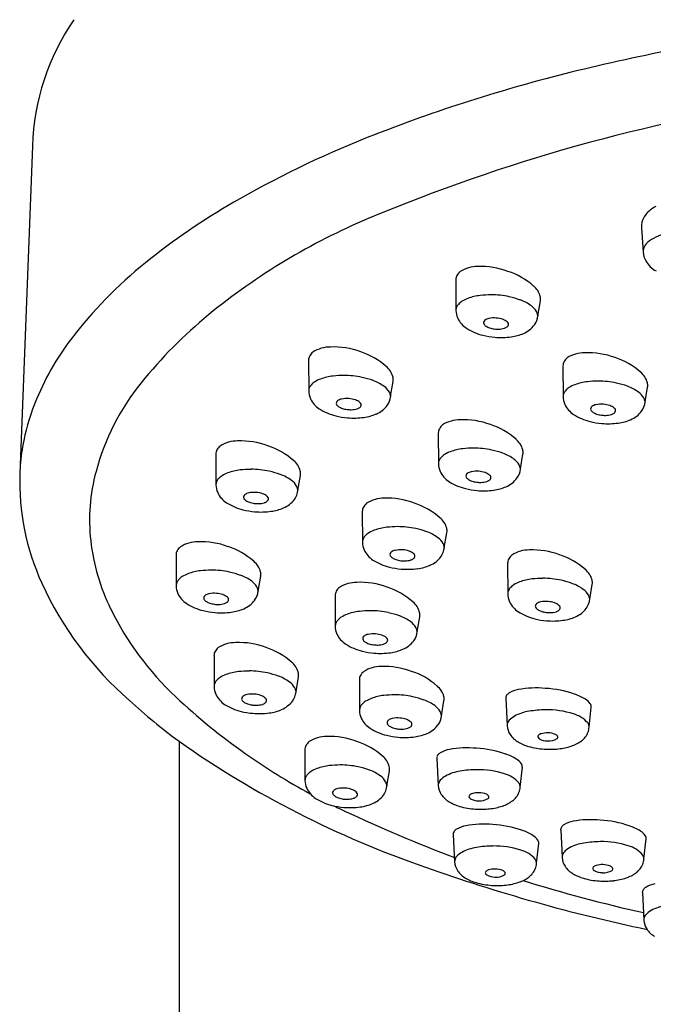
# Model space of a CAD drawing. Extents: x 248.7 to 258.2, y 61.5 to 114.3.
# Drawn here: x 253.2 to 254.2, y 104.5 to 106 of the extents above; entities that cross this region are included whole.
import ezdxf

# ---------------------------------------------------------------- set-up
doc = ezdxf.new("R2010")
doc.units = 0
doc.header["$LTSCALE"] = 0.64311
doc.layers.get('0').update_dxf_attribs({"color": 255, "linetype": 'CONTINUOUS'})

msp = doc.modelspace()

# ---------------------------------------------------------------- linework, layer by layer
for p, q in [((253.2143, 105.8037), (253.1945, 105.2894)), ((254.1711, 105.6754), (254.1737, 105.637)), ((253.8796, 105.5937), (253.8797, 105.5455)), ((254.0084, 105.5372), (254.0125, 105.5605)), ((253.6482, 105.4672), (253.6484, 105.419)), ((254.0478, 105.4582), (254.048, 105.4101)), ((253.7771, 105.4107), (253.7811, 105.4339)), ((254.1767, 105.4017), (254.1807, 105.425)), ((253.852, 105.353), (253.8522, 105.3048)), ((253.5025, 105.3197), (253.5026, 105.2715)), ((253.9809, 105.2965), (253.9849, 105.3197)), ((253.6314, 105.2632), (253.6354, 105.2864)), ((253.7326, 105.2296), (253.7327, 105.1815)), ((253.8614, 105.1732), (253.8655, 105.1964)), ((253.44, 105.1613), (253.4401, 105.1131)), ((253.9609, 105.1485), (253.9611, 105.1003)), ((253.5689, 105.1048), (253.5729, 105.1281)), ((254.0898, 105.092), (254.0938, 105.1152)), ((253.6899, 105.0976), (253.69, 105.0494)), ((253.8188, 105.0411), (253.8228, 105.0643)), ((253.4996, 105.003), (253.4997, 104.9548)), ((253.6284, 104.9465), (253.6325, 104.9698)), ((253.728, 104.9655), (253.7282, 104.9173)), ((253.9579, 104.9364), (253.9602, 104.8934)), ((253.8569, 104.909), (253.8609, 104.9323)), ((254.0889, 104.891), (254.0922, 104.9223)), ((253.4447, 104.8688), (253.4453, 101.0048)), ((253.6424, 104.8554), (253.6425, 104.8072)), ((253.8496, 104.8423), (253.8519, 104.7993)), ((253.9806, 104.7969), (253.984, 104.8282)), ((253.7713, 104.7989), (253.7753, 104.8221)), ((253.8754, 104.7226), (253.8776, 104.6795)), ((254.0442, 104.7295), (254.0464, 104.6864)), ((254.0063, 104.6772), (254.0097, 104.7085)), ((254.1751, 104.6841), (254.1785, 104.7154)), ((254.1725, 104.6311), (254.1748, 104.588))]:
    msp.add_line(p, q)
for centre, radius, start, end in [((253.5831, 105.7925), 0.3689, 145.3766, 178.2578), ((254.8649, 102.6656), 3.3518, 97.7477, 103.6993), ((254.6716, 103.4583), 2.5359, 103.6993, 111.2122), ((254.8074, 103.1561), 2.7485, 98.3953, 112.8079), ((254.3441, 104.3023), 1.6305, 111.2122, 119.5407), ((254.0924, 104.7464), 1.1201, 119.5407, 128.1671), ((254.215, 105.6657), 0.048, 116.4578, 140.714), ((254.2014, 105.6768), 0.0304, 140.714, 173.9296), ((254.1375, 104.7491), 1.0204, 112.8079, 129.288), ((254.1968, 105.6773), 0.0257, 173.9296, 184.3251), ((254.2262, 105.5912), 0.0766, 93.534, 118.398), ((254.1917, 105.6376), 0.0181, 136.7921, 167.7981), ((254.2108, 105.6197), 0.0442, 118.398, 136.7921), ((254.1914, 105.6377), 0.0177, 167.7981, 179.3531), ((254.205, 105.6391), 0.0314, 183.8312, 210.2142), ((253.8447, 105.0616), 0.7192, 128.1671, 141.5766), ((254.214, 105.6443), 0.0418, 210.2142, 241.8761), ((253.8932, 105.5939), 0.0137, 151.4836, 181.0093), ((253.8989, 105.5909), 0.0201, 128.8179, 151.6317), ((253.9134, 105.5643), 0.0502, 89.6004, 122.6797), ((253.9189, 105.4952), 0.1194, 69.1939, 92.4431), ((253.9268, 105.4999), 0.1124, 48.3156, 72.125), ((253.9349, 105.4246), 0.1453, 90.0131, 96.7367), ((253.9349, 105.4329), 0.1371, 77.9823, 90.0131), ((253.9821, 105.5597), 0.031, 14.5348, 51.2468), ((253.8947, 105.5447), 0.0152, 138.1894, 158.0602), ((253.9046, 105.5359), 0.0284, 122.5909, 138.1894), ((253.9138, 105.5215), 0.0455, 109.9196, 122.5909), ((253.9281, 105.4821), 0.0875, 96.7367, 109.9196), ((253.9365, 105.4405), 0.1292, 69.9182, 77.9823), ((253.9566, 105.4955), 0.0707, 53.8309, 69.9182), ((253.9956, 105.5632), 0.017, 350.8665, 14.5348), ((253.9524, 104.9753), 0.7281, 129.288, 141.1816), ((253.8938, 105.5451), 0.0142, 158.0602, 174.8681), ((253.9088, 105.5456), 0.0291, 180.1712, 205.055), ((253.9812, 105.5292), 0.029, 29.9558, 53.8309), ((253.9946, 105.5369), 0.0135, 7.7698, 29.9558), ((254.0156, 105.5398), 0.00768, 187.7698, 200.1309), ((253.9165, 105.5492), 0.0376, 205.055, 237.476), ((253.9266, 105.5262), 0.00367, 162.7805, 208.8458), ((253.9282, 105.5257), 0.00537, 125.7552, 162.7805), ((253.9319, 105.5291), 0.00973, 208.8458, 238.9861), ((253.9347, 105.5167), 0.0165, 102.1949, 125.7552), ((253.9398, 105.493), 0.0407, 85.3622, 102.1949), ((253.9396, 105.491), 0.0427, 71.7808, 85.3622), ((253.9463, 105.5111), 0.0215, 49.6764, 71.7808), ((253.9564, 105.5231), 0.00582, 16.3918, 49.6764), ((253.9582, 105.5236), 0.00402, 326.5121, 16.3918), ((253.9813, 105.5391), 0.0272, 322.9248, 355.9498), ((253.6207, 105.2393), 0.4333, 141.5766, 157.3422), ((253.9433, 105.5912), 0.0874, 237.476, 255.9543), ((253.94, 105.5416), 0.0246, 237.8061, 251.9573), ((253.9452, 105.5576), 0.0414, 251.9573, 262.6758), ((253.9456, 105.5606), 0.0445, 262.6758, 271.3004), ((253.9458, 105.5511), 0.035, 271.3004, 286.4627), ((253.9519, 105.5305), 0.0134, 286.4627, 306.7383), ((253.9559, 105.5251), 0.00674, 306.7383, 326.5121), ((253.9562, 105.579), 0.0757, 277.7871, 293.0975), ((253.9693, 105.5482), 0.0422, 293.0975, 322.9248), ((253.9505, 105.6202), 0.1172, 255.9543, 265.1481), ((253.9505, 105.6204), 0.1174, 265.1481, 277.7871), ((253.6676, 105.4644), 0.0201, 128.8179, 151.6317), ((253.6821, 105.4378), 0.0502, 89.6004, 122.6797), ((253.6876, 105.3687), 0.1194, 69.1939, 92.4431), ((253.6955, 105.3734), 0.1124, 48.3156, 72.125), ((254.0817, 105.4288), 0.0502, 89.6004, 122.6797), ((254.0872, 105.3597), 0.1194, 69.1939, 92.4431), ((253.6619, 105.4674), 0.0137, 151.4836, 181.0093), ((254.0615, 105.4585), 0.0137, 151.4836, 181.0093), ((254.0672, 105.4554), 0.0201, 128.8179, 151.6317), ((254.0951, 105.3645), 0.1124, 48.3156, 72.125), ((253.7508, 105.4331), 0.031, 14.5348, 51.2468), ((254.1504, 105.4242), 0.031, 14.5348, 51.2468), ((253.6817, 105.1931), 0.3807, 141.1816, 164.8347), ((253.6733, 105.4094), 0.0284, 122.5909, 138.1894), ((253.6825, 105.395), 0.0455, 109.9196, 122.5909), ((253.6968, 105.3555), 0.0875, 96.7367, 109.9196), ((253.7036, 105.2981), 0.1453, 90.0131, 96.7367), ((253.7036, 105.3063), 0.1371, 77.9823, 90.0131), ((253.7052, 105.314), 0.1292, 69.9182, 77.9823), ((253.7253, 105.369), 0.0707, 53.8309, 69.9182), ((253.7643, 105.4366), 0.017, 350.8665, 14.5348), ((254.0964, 105.3466), 0.0875, 96.7367, 109.9196), ((254.1032, 105.2892), 0.1453, 90.0131, 96.7367), ((254.1032, 105.2974), 0.1371, 77.9823, 90.0131), ((254.1048, 105.3051), 0.1292, 69.9182, 77.9823), ((254.1639, 105.4277), 0.017, 350.8665, 14.5348), ((253.6625, 105.4186), 0.0142, 158.0602, 174.8681), ((253.6775, 105.4191), 0.0291, 180.1712, 205.055), ((253.6634, 105.4182), 0.0152, 138.1894, 158.0602), ((253.7499, 105.4027), 0.029, 29.9558, 53.8309), ((253.7633, 105.4104), 0.0135, 7.7698, 29.9558), ((254.0621, 105.4096), 0.0142, 158.0602, 174.8681), ((254.063, 105.4093), 0.0152, 138.1894, 158.0602), ((254.0729, 105.4005), 0.0284, 122.5909, 138.1894), ((254.0821, 105.3861), 0.0455, 109.9196, 122.5909), ((254.1249, 105.3601), 0.0707, 53.8309, 69.9182), ((254.1495, 105.3937), 0.029, 29.9558, 53.8309), ((253.5477, 105.2697), 0.3542, 157.3422, 168.3829), ((253.6852, 105.4227), 0.0376, 205.055, 237.476), ((253.6953, 105.3997), 0.00367, 162.7805, 208.8458), ((253.6969, 105.3992), 0.00537, 125.7552, 162.7805), ((253.7034, 105.3902), 0.0165, 102.1949, 125.7552), ((253.7085, 105.3665), 0.0407, 85.3622, 102.1949), ((253.7083, 105.3645), 0.0427, 71.7808, 85.3622), ((253.7149, 105.3846), 0.0215, 49.6764, 71.7808), ((253.7251, 105.3966), 0.00582, 16.3918, 49.6764), ((253.75, 105.4126), 0.0272, 322.9248, 355.9498), ((253.7843, 105.4132), 0.00768, 187.7698, 200.1309), ((254.0771, 105.4102), 0.0291, 180.1712, 205.055), ((254.1496, 105.4037), 0.0272, 322.9248, 355.9498), ((254.1629, 105.4015), 0.0135, 7.7698, 29.9558), ((254.1839, 105.4043), 0.00768, 187.7698, 200.1309), ((253.712, 105.4647), 0.0874, 237.476, 255.9543), ((253.7006, 105.4026), 0.00973, 208.8458, 238.9861), ((253.7087, 105.4151), 0.0246, 237.8061, 251.9573), ((253.7139, 105.431), 0.0414, 251.9573, 262.6758), ((253.7143, 105.4341), 0.0445, 262.6758, 271.3004), ((253.7145, 105.4246), 0.035, 271.3004, 286.4627), ((253.7206, 105.404), 0.0134, 286.4627, 306.7383), ((253.7246, 105.3986), 0.00674, 306.7383, 326.5121), ((253.7268, 105.3971), 0.00402, 326.5121, 16.3918), ((253.738, 105.4216), 0.0422, 293.0975, 322.9248), ((254.0848, 105.4138), 0.0376, 205.055, 237.476), ((254.0949, 105.3908), 0.00367, 162.7805, 208.8458), ((254.0965, 105.3903), 0.00537, 125.7552, 162.7805), ((254.1002, 105.3937), 0.00973, 208.8458, 238.9861), ((254.103, 105.3813), 0.0165, 102.1949, 125.7552), ((254.1083, 105.4062), 0.0246, 237.8061, 251.9573), ((254.1081, 105.3575), 0.0407, 85.3622, 102.1949), ((254.1079, 105.3556), 0.0427, 71.7808, 85.3622), ((254.1145, 105.3757), 0.0215, 49.6764, 71.7808), ((254.1202, 105.395), 0.0134, 286.4627, 306.7383), ((254.1242, 105.3897), 0.00674, 306.7383, 326.5121), ((254.1247, 105.3877), 0.00582, 16.3918, 49.6764), ((254.1264, 105.3882), 0.00402, 326.5121, 16.3918), ((254.1376, 105.4127), 0.0422, 293.0975, 322.9248), ((253.7192, 105.4936), 0.1172, 255.9543, 265.1481), ((253.7192, 105.4938), 0.1174, 265.1481, 277.7871), ((253.7249, 105.4525), 0.0757, 277.7871, 293.0975), ((253.8859, 105.3236), 0.0502, 89.6004, 122.6797), ((253.8913, 105.2545), 0.1194, 69.1939, 92.4431), ((254.1116, 105.4558), 0.0874, 237.476, 255.9543), ((254.1188, 105.4847), 0.1172, 255.9543, 265.1481), ((254.1135, 105.4221), 0.0414, 251.9573, 262.6758), ((254.1139, 105.4252), 0.0445, 262.6758, 271.3004), ((254.1188, 105.4849), 0.1174, 265.1481, 277.7871), ((254.1141, 105.4157), 0.035, 271.3004, 286.4627), ((254.1245, 105.4435), 0.0757, 277.7871, 293.0975), ((253.8657, 105.3532), 0.0137, 151.4836, 181.0093), ((253.8714, 105.3502), 0.0201, 128.8179, 151.6317), ((253.8993, 105.2592), 0.1124, 48.3156, 72.125), ((253.5453, 105.2702), 0.3518, 168.3829, 174.7505), ((253.5364, 105.2903), 0.0502, 89.6004, 122.6797), ((253.5418, 105.2212), 0.1194, 69.1939, 92.4431), ((253.9546, 105.3189), 0.031, 14.5348, 51.2468), ((253.5162, 105.3199), 0.0137, 151.4836, 181.0093), ((253.5219, 105.3169), 0.0201, 128.8179, 151.6317), ((253.5497, 105.2259), 0.1124, 48.3156, 72.125), ((253.8863, 105.2808), 0.0455, 109.9196, 122.5909), ((253.9006, 105.2413), 0.0875, 96.7367, 109.9196), ((253.9073, 105.1839), 0.1453, 90.0131, 96.7367), ((253.9073, 105.1921), 0.1371, 77.9823, 90.0131), ((253.909, 105.1998), 0.1292, 69.9182, 77.9823), ((253.9681, 105.3224), 0.017, 350.8665, 14.5348), ((253.6051, 105.2857), 0.031, 14.5348, 51.2468), ((253.8663, 105.3044), 0.0142, 158.0602, 174.8681), ((253.8672, 105.304), 0.0152, 138.1894, 158.0602), ((253.8771, 105.2952), 0.0284, 122.5909, 138.1894), ((253.9291, 105.2548), 0.0707, 53.8309, 69.9182), ((253.9537, 105.2885), 0.029, 29.9558, 53.8309), ((253.5957, 105.2164), 0.2916, 164.8347, 186.4298), ((253.551, 105.2081), 0.0875, 96.7367, 109.9196), ((253.5578, 105.1506), 0.1453, 90.0131, 96.7367), ((253.5578, 105.1589), 0.1371, 77.9823, 90.0131), ((253.5594, 105.1665), 0.1292, 69.9182, 77.9823), ((253.6186, 105.2892), 0.017, 350.8665, 14.5348), ((253.8812, 105.3049), 0.0291, 180.1712, 205.055), ((253.889, 105.3085), 0.0376, 205.055, 237.476), ((253.9071, 105.276), 0.0165, 102.1949, 125.7552), ((253.9123, 105.2523), 0.0407, 85.3622, 102.1949), ((253.9121, 105.2503), 0.0427, 71.7808, 85.3622), ((253.9538, 105.2984), 0.0272, 322.9248, 355.9498), ((253.9671, 105.2962), 0.0135, 7.7698, 29.9558), ((253.9881, 105.299), 0.00768, 187.7698, 200.1309), ((253.5781, 105.2769), 0.3838, 178.1709, 204.5925), ((253.5168, 105.2711), 0.0142, 158.0602, 174.8681), ((253.5177, 105.2707), 0.0152, 138.1894, 158.0602), ((253.5275, 105.2619), 0.0284, 122.5909, 138.1894), ((253.5367, 105.2475), 0.0455, 109.9196, 122.5909), ((253.5796, 105.2215), 0.0707, 53.8309, 69.9182), ((253.6042, 105.2552), 0.029, 29.9558, 53.8309), ((253.9157, 105.3505), 0.0874, 237.476, 255.9543), ((253.899, 105.2855), 0.00367, 162.7805, 208.8458), ((253.9007, 105.285), 0.00537, 125.7552, 162.7805), ((253.9043, 105.2884), 0.00973, 208.8458, 238.9861), ((253.9124, 105.3009), 0.0246, 237.8061, 251.9573), ((253.9176, 105.3168), 0.0414, 251.9573, 262.6758), ((253.918, 105.3199), 0.0445, 262.6758, 271.3004), ((253.9182, 105.3104), 0.035, 271.3004, 286.4627), ((253.9187, 105.2704), 0.0215, 49.6764, 71.7808), ((253.9243, 105.2898), 0.0134, 286.4627, 306.7383), ((253.9284, 105.2844), 0.00674, 306.7383, 326.5121), ((253.9289, 105.2824), 0.00582, 16.3918, 49.6764), ((253.9306, 105.2829), 0.00402, 326.5121, 16.3918), ((253.9418, 105.3074), 0.0422, 293.0975, 322.9248), ((253.5317, 105.2716), 0.0291, 180.1712, 205.055), ((253.6042, 105.2651), 0.0272, 322.9248, 355.9498), ((253.6176, 105.2629), 0.0135, 7.7698, 29.9558), ((253.6386, 105.2658), 0.00768, 187.7698, 200.1309), ((253.923, 105.3794), 0.1172, 255.9543, 265.1481), ((253.923, 105.3796), 0.1174, 265.1481, 277.7871), ((253.9287, 105.3383), 0.0757, 277.7871, 293.0975), ((253.5394, 105.2752), 0.0376, 205.055, 237.476), ((253.5495, 105.2522), 0.00367, 162.7805, 208.8458), ((253.5511, 105.2517), 0.00537, 125.7552, 162.7805), ((253.5548, 105.2551), 0.00973, 208.8458, 238.9861), ((253.5576, 105.2427), 0.0165, 102.1949, 125.7552), ((253.5629, 105.2676), 0.0246, 237.8061, 251.9573), ((253.5627, 105.219), 0.0407, 85.3622, 102.1949), ((253.5626, 105.217), 0.0427, 71.7808, 85.3622), ((253.5692, 105.2371), 0.0215, 49.6764, 71.7808), ((253.5748, 105.2565), 0.0134, 286.4627, 306.7383), ((253.5788, 105.2511), 0.00674, 306.7383, 326.5121), ((253.5794, 105.2491), 0.00582, 16.3918, 49.6764), ((253.5811, 105.2496), 0.00402, 326.5121, 16.3918), ((253.5923, 105.2742), 0.0422, 293.0975, 322.9248), ((253.7665, 105.2003), 0.0502, 89.6004, 122.6797), ((253.7719, 105.1312), 0.1194, 69.1939, 92.4431), ((253.5662, 105.3172), 0.0874, 237.476, 255.9543), ((253.5734, 105.3461), 0.1172, 255.9543, 265.1481), ((253.5681, 105.2835), 0.0414, 251.9573, 262.6758), ((253.5685, 105.2866), 0.0445, 262.6758, 271.3004), ((253.5735, 105.3463), 0.1174, 265.1481, 277.7871), ((253.5687, 105.2771), 0.035, 271.3004, 286.4627), ((253.5791, 105.305), 0.0757, 277.7871, 293.0975), ((253.7463, 105.2299), 0.0137, 151.4836, 181.0093), ((253.752, 105.2269), 0.0201, 128.8179, 151.6317), ((253.7798, 105.1359), 0.1124, 48.3156, 72.125), ((253.8352, 105.1956), 0.031, 14.5348, 51.2468), ((253.7668, 105.1575), 0.0455, 109.9196, 122.5909), ((253.7811, 105.118), 0.0875, 96.7367, 109.9196), ((253.7879, 105.0606), 0.1453, 90.0131, 96.7367), ((253.7879, 105.0688), 0.1371, 77.9823, 90.0131), ((253.7895, 105.0765), 0.1292, 69.9182, 77.9823), ((253.8487, 105.1991), 0.017, 350.8665, 14.5348), ((253.6297, 105.2202), 0.3258, 186.4298, 206.1387), ((253.7469, 105.1811), 0.0142, 158.0602, 174.8681), ((253.7478, 105.1807), 0.0152, 138.1894, 158.0602), ((253.7576, 105.1719), 0.0284, 122.5909, 138.1894), ((253.8096, 105.1315), 0.0707, 53.8309, 69.9182), ((253.8343, 105.1651), 0.029, 29.9558, 53.8309), ((253.4537, 105.1615), 0.0137, 151.4836, 181.0093), ((253.4594, 105.1585), 0.0201, 128.8179, 151.6317), ((253.4739, 105.1319), 0.0502, 89.6004, 122.6797), ((253.4793, 105.0628), 0.1194, 69.1939, 92.4431), ((253.4872, 105.0675), 0.1124, 48.3156, 72.125), ((253.7618, 105.1816), 0.0291, 180.1712, 205.055), ((253.7695, 105.1852), 0.0376, 205.055, 237.476), ((253.7877, 105.1527), 0.0165, 102.1949, 125.7552), ((253.7928, 105.1289), 0.0407, 85.3622, 102.1949), ((253.7927, 105.127), 0.0427, 71.7808, 85.3622), ((253.7993, 105.1471), 0.0215, 49.6764, 71.7808), ((253.8343, 105.1751), 0.0272, 322.9248, 355.9498), ((253.8477, 105.1729), 0.0135, 7.7698, 29.9558), ((253.8687, 105.1757), 0.00768, 187.7698, 200.1309), ((253.9948, 105.1191), 0.0502, 89.6004, 122.6797), ((254.0002, 105.05), 0.1194, 69.1939, 92.4431), ((253.7963, 105.2272), 0.0874, 237.476, 255.9543), ((253.7796, 105.1622), 0.00367, 162.7805, 208.8458), ((253.7812, 105.1617), 0.00537, 125.7552, 162.7805), ((253.7849, 105.1651), 0.00973, 208.8458, 238.9861), ((253.793, 105.1776), 0.0246, 237.8061, 251.9573), ((253.7982, 105.1935), 0.0414, 251.9573, 262.6758), ((253.7986, 105.1966), 0.0445, 262.6758, 271.3004), ((253.7988, 105.1871), 0.035, 271.3004, 286.4627), ((253.8049, 105.1664), 0.0134, 286.4627, 306.7383), ((253.8089, 105.1611), 0.00674, 306.7383, 326.5121), ((253.8095, 105.1591), 0.00582, 16.3918, 49.6764), ((253.8112, 105.1596), 0.00402, 326.5121, 16.3918), ((253.8224, 105.1841), 0.0422, 293.0975, 322.9248), ((253.9746, 105.1487), 0.0137, 151.4836, 181.0093), ((253.9803, 105.1457), 0.0201, 128.8179, 151.6317), ((254.0082, 105.0547), 0.1124, 48.3156, 72.125), ((253.4885, 105.0497), 0.0875, 96.7367, 109.9196), ((253.4953, 104.9922), 0.1453, 90.0131, 96.7367), ((253.4953, 105.0005), 0.1371, 77.9823, 90.0131), ((253.5426, 105.1273), 0.031, 14.5348, 51.2468), ((253.8035, 105.2561), 0.1172, 255.9543, 265.1481), ((253.8036, 105.2563), 0.1174, 265.1481, 277.7871), ((253.8092, 105.2149), 0.0757, 277.7871, 293.0975), ((254.0635, 105.1144), 0.031, 14.5348, 51.2468), ((253.4552, 105.1123), 0.0152, 138.1894, 158.0602), ((253.465, 105.1035), 0.0284, 122.5909, 138.1894), ((253.4742, 105.0891), 0.0455, 109.9196, 122.5909), ((253.4969, 105.0081), 0.1292, 69.9182, 77.9823), ((253.5171, 105.0631), 0.0707, 53.8309, 69.9182), ((253.5561, 105.1308), 0.017, 350.8665, 14.5348), ((254.0095, 105.0369), 0.0875, 96.7367, 109.9196), ((254.0163, 104.9794), 0.1453, 90.0131, 96.7367), ((254.0163, 104.9877), 0.1371, 77.9823, 90.0131), ((254.0179, 104.9953), 0.1292, 69.9182, 77.9823), ((254.077, 105.118), 0.017, 350.8665, 14.5348), ((253.7248, 105.3441), 0.5452, 204.5925, 228.9442), ((253.4543, 105.1127), 0.0142, 158.0602, 174.8681), ((253.4692, 105.1132), 0.0291, 180.1712, 205.055), ((253.5417, 105.0968), 0.029, 29.9558, 53.8309), ((253.5551, 105.1045), 0.0135, 7.7698, 29.9558), ((253.5761, 105.1074), 0.00768, 187.7698, 200.1309), ((253.7093, 105.0948), 0.0201, 128.8179, 151.6317), ((253.7238, 105.0682), 0.0502, 89.6004, 122.6797), ((253.7292, 104.9991), 0.1194, 69.1939, 92.4431), ((253.7371, 105.0038), 0.1124, 48.3156, 72.125), ((253.9761, 105.0995), 0.0152, 138.1894, 158.0602), ((253.986, 105.0907), 0.0284, 122.5909, 138.1894), ((253.9952, 105.0763), 0.0455, 109.9196, 122.5909), ((254.038, 105.0503), 0.0707, 53.8309, 69.9182), ((254.0626, 105.084), 0.029, 29.9558, 53.8309), ((253.4769, 105.1168), 0.0376, 205.055, 237.476), ((253.487, 105.0938), 0.00367, 162.7805, 208.8458), ((253.4886, 105.0933), 0.00537, 125.7552, 162.7805), ((253.4923, 105.0967), 0.00973, 208.8458, 238.9861), ((253.4951, 105.0843), 0.0165, 102.1949, 125.7552), ((253.5002, 105.0606), 0.0407, 85.3622, 102.1949), ((253.5001, 105.0586), 0.0427, 71.7808, 85.3622), ((253.5067, 105.0787), 0.0215, 49.6764, 71.7808), ((253.5169, 105.0907), 0.00582, 16.3918, 49.6764), ((253.5186, 105.0912), 0.00402, 326.5121, 16.3918), ((253.5298, 105.1158), 0.0422, 293.0975, 322.9248), ((253.5417, 105.1067), 0.0272, 322.9248, 355.9498), ((253.7036, 105.0978), 0.0137, 151.4836, 181.0093), ((253.9752, 105.0999), 0.0142, 158.0602, 174.8681), ((253.9902, 105.1004), 0.0291, 180.1712, 205.055), ((254.0627, 105.0939), 0.0272, 322.9248, 355.9498), ((254.076, 105.0917), 0.0135, 7.7698, 29.9558), ((254.097, 105.0946), 0.00768, 187.7698, 200.1309), ((253.7643, 105.2863), 0.4757, 206.1387, 226.9473), ((253.5037, 105.1588), 0.0874, 237.476, 255.9543), ((253.5004, 105.1092), 0.0246, 237.8061, 251.9573), ((253.5056, 105.1252), 0.0414, 251.9573, 262.6758), ((253.506, 105.1282), 0.0445, 262.6758, 271.3004), ((253.5062, 105.1187), 0.035, 271.3004, 286.4627), ((253.5123, 105.0981), 0.0134, 286.4627, 306.7383), ((253.5163, 105.0927), 0.00674, 306.7383, 326.5121), ((253.5166, 105.1466), 0.0757, 277.7871, 293.0975), ((253.7925, 105.0635), 0.031, 14.5348, 51.2468), ((253.9979, 105.104), 0.0376, 205.055, 237.476), ((254.008, 105.081), 0.00367, 162.7805, 208.8458), ((254.0096, 105.0805), 0.00537, 125.7552, 162.7805), ((254.0133, 105.0839), 0.00973, 208.8458, 238.9861), ((254.0161, 105.0715), 0.0165, 102.1949, 125.7552), ((254.0214, 105.0964), 0.0246, 237.8061, 251.9573), ((254.0212, 105.0478), 0.0407, 85.3622, 102.1949), ((254.021, 105.0458), 0.0427, 71.7808, 85.3622), ((254.0276, 105.0659), 0.0215, 49.6764, 71.7808), ((254.0373, 105.0799), 0.00674, 306.7383, 326.5121), ((254.0378, 105.0779), 0.00582, 16.3918, 49.6764), ((254.0395, 105.0784), 0.00402, 326.5121, 16.3918), ((254.0507, 105.103), 0.0422, 293.0975, 322.9248), ((253.511, 105.1877), 0.1172, 255.9543, 265.1481), ((253.511, 105.1879), 0.1174, 265.1481, 277.7871), ((253.7149, 105.0398), 0.0284, 122.5909, 138.1894), ((253.7241, 105.0254), 0.0455, 109.9196, 122.5909), ((253.7384, 104.986), 0.0875, 96.7367, 109.9196), ((253.7452, 104.9285), 0.1453, 90.0131, 96.7367), ((253.7452, 104.9368), 0.1371, 77.9823, 90.0131), ((253.7468, 104.9444), 0.1292, 69.9182, 77.9823), ((253.767, 104.9994), 0.0707, 53.8309, 69.9182), ((253.806, 105.067), 0.017, 350.8665, 14.5348), ((254.0247, 105.146), 0.0874, 237.476, 255.9543), ((254.0319, 105.1749), 0.1172, 255.9543, 265.1481), ((254.0266, 105.1123), 0.0414, 251.9573, 262.6758), ((254.0269, 105.1154), 0.0445, 262.6758, 271.3004), ((254.0272, 105.1059), 0.035, 271.3004, 286.4627), ((254.0333, 105.0853), 0.0134, 286.4627, 306.7383), ((254.0376, 105.1338), 0.0757, 277.7871, 293.0975), ((253.7042, 105.049), 0.0142, 158.0602, 174.8681), ((253.7191, 105.0495), 0.0291, 180.1712, 205.055), ((253.7051, 105.0486), 0.0152, 138.1894, 158.0602), ((253.7916, 105.0331), 0.029, 29.9558, 53.8309), ((253.805, 105.0408), 0.0135, 7.7698, 29.9558), ((254.0319, 105.1751), 0.1174, 265.1481, 277.7871), ((253.7268, 105.0531), 0.0376, 205.055, 237.476), ((253.7369, 105.0301), 0.00367, 162.7805, 208.8458), ((253.7385, 105.0296), 0.00537, 125.7552, 162.7805), ((253.7422, 105.033), 0.00973, 208.8458, 238.9861), ((253.745, 105.0206), 0.0165, 102.1949, 125.7552), ((253.7501, 104.9969), 0.0407, 85.3622, 102.1949), ((253.75, 104.9949), 0.0427, 71.7808, 85.3622), ((253.7566, 105.015), 0.0215, 49.6764, 71.7808), ((253.7668, 105.027), 0.00582, 16.3918, 49.6764), ((253.7685, 105.0275), 0.00402, 326.5121, 16.3918), ((253.7916, 105.043), 0.0272, 322.9248, 355.9498), ((253.826, 105.0437), 0.00768, 187.7698, 200.1309), ((253.5189, 105.0002), 0.0201, 128.8179, 151.6317), ((253.5334, 104.9736), 0.0502, 89.6004, 122.6797), ((253.5389, 104.9045), 0.1194, 69.1939, 92.4431), ((253.5468, 104.9092), 0.1124, 48.3156, 72.125), ((253.7536, 105.0951), 0.0874, 237.476, 255.9543), ((253.7503, 105.0455), 0.0246, 237.8061, 251.9573), ((253.7555, 105.0614), 0.0414, 251.9573, 262.6758), ((253.7559, 105.0645), 0.0445, 262.6758, 271.3004), ((253.7561, 105.055), 0.035, 271.3004, 286.4627), ((253.7622, 105.0344), 0.0134, 286.4627, 306.7383), ((253.7662, 105.029), 0.00674, 306.7383, 326.5121), ((253.7665, 105.0829), 0.0757, 277.7871, 293.0975), ((253.7797, 105.0521), 0.0422, 293.0975, 322.9248), ((253.5132, 105.0032), 0.0137, 151.4836, 181.0093), ((253.7609, 105.124), 0.1172, 255.9543, 265.1481), ((253.7609, 105.1242), 0.1174, 265.1481, 277.7871), ((253.6021, 104.969), 0.031, 14.5348, 51.2468), ((253.7619, 104.9361), 0.0502, 89.6004, 122.6797), ((253.7673, 104.867), 0.1194, 69.1939, 92.4431), ((253.5246, 104.9452), 0.0284, 122.5909, 138.1894), ((253.5338, 104.9308), 0.0455, 109.9196, 122.5909), ((253.5481, 104.8914), 0.0875, 96.7367, 109.9196), ((253.5549, 104.8339), 0.1453, 90.0131, 96.7367), ((253.5549, 104.8422), 0.1371, 77.9823, 90.0131), ((253.5565, 104.8498), 0.1292, 69.9182, 77.9823), ((253.5766, 104.9048), 0.0707, 53.8309, 69.9182), ((253.6156, 104.9725), 0.017, 350.8665, 14.5348), ((253.7417, 104.9657), 0.0137, 151.4836, 181.0093), ((253.7474, 104.9627), 0.0201, 128.8179, 151.6317), ((253.7753, 104.8717), 0.1124, 48.3156, 72.125), ((253.5138, 104.9544), 0.0142, 158.0602, 174.8681), ((253.5288, 104.9549), 0.0291, 180.1712, 205.055), ((253.5148, 104.954), 0.0152, 138.1894, 158.0602), ((253.6012, 104.9385), 0.029, 29.9558, 53.8309), ((253.6146, 104.9462), 0.0135, 7.7698, 29.9558), ((253.8306, 104.9315), 0.031, 14.5348, 51.2468), ((254.0057, 104.7983), 0.1543, 84.666, 100.4724), ((254.0109, 104.7856), 0.1666, 70.797, 86.852), ((254.147, 105.6958), 1.0363, 226.9473, 234.7338), ((253.5365, 104.9585), 0.0376, 205.055, 237.476), ((253.5466, 104.9355), 0.00367, 162.7805, 208.8458), ((253.5482, 104.935), 0.00537, 125.7552, 162.7805), ((253.5547, 104.926), 0.0165, 102.1949, 125.7552), ((253.5598, 104.9023), 0.0407, 85.3622, 102.1949), ((253.5596, 104.9003), 0.0427, 71.7808, 85.3622), ((253.5663, 104.9204), 0.0215, 49.6764, 71.7808), ((253.5764, 104.9324), 0.00582, 16.3918, 49.6764), ((253.6013, 104.9484), 0.0272, 322.9248, 355.9498), ((253.6356, 104.9491), 0.00768, 187.7698, 200.1309), ((253.7623, 104.8933), 0.0455, 109.9196, 122.5909), ((253.7766, 104.8539), 0.0875, 96.7367, 109.9196), ((253.7834, 104.7964), 0.1453, 90.0131, 96.7367), ((253.7834, 104.8047), 0.1371, 77.9823, 90.0131), ((253.785, 104.8123), 0.1292, 69.9182, 77.9823), ((253.8441, 104.935), 0.017, 350.8665, 14.5348), ((253.966, 104.9367), 0.00815, 169.4221, 181.9244), ((253.9647, 104.937), 0.00678, 143.5632, 169.4221), ((253.9712, 104.9322), 0.0149, 122.8817, 143.5632), ((253.9859, 104.906), 0.0449, 100.6119, 120.5563), ((254.0346, 104.8535), 0.0948, 59.1536, 70.797), ((253.9745, 105.5916), 0.8961, 227.2979, 233.7576), ((253.5633, 105.0005), 0.0874, 237.476, 255.9543), ((253.5519, 104.9385), 0.00973, 208.8458, 238.9861), ((253.56, 104.9509), 0.0246, 237.8061, 251.9573), ((253.5652, 104.9669), 0.0414, 251.9573, 262.6758), ((253.5656, 104.9699), 0.0445, 262.6758, 271.3004), ((253.5658, 104.9604), 0.035, 271.3004, 286.4627), ((253.5719, 104.9398), 0.0134, 286.4627, 306.7383), ((253.5759, 104.9344), 0.00674, 306.7383, 326.5121), ((253.5782, 104.9329), 0.00402, 326.5121, 16.3918), ((253.5893, 104.9575), 0.0422, 293.0975, 322.9248), ((253.7423, 104.9169), 0.0142, 158.0602, 174.8681), ((253.7432, 104.9165), 0.0152, 138.1894, 158.0602), ((253.7531, 104.9077), 0.0284, 122.5909, 138.1894), ((253.8051, 104.8673), 0.0707, 53.8309, 69.9182), ((253.8297, 104.901), 0.029, 29.9558, 53.8309), ((254.0706, 104.9139), 0.0244, 34.2442, 59.1536), ((254.0841, 104.923), 0.00814, 354.8145, 34.2442), ((253.5705, 105.0295), 0.1172, 255.9543, 265.1481), ((253.5705, 105.0297), 0.1174, 265.1481, 277.7871), ((253.5762, 104.9883), 0.0757, 277.7871, 293.0975), ((253.7572, 104.9174), 0.0291, 180.1712, 205.055), ((253.765, 104.921), 0.0376, 205.055, 237.476), ((253.7831, 104.8885), 0.0165, 102.1949, 125.7552), ((253.7883, 104.8648), 0.0407, 85.3622, 102.1949), ((253.7881, 104.8628), 0.0427, 71.7808, 85.3622), ((253.8298, 104.9109), 0.0272, 322.9248, 355.9498), ((253.8431, 104.9087), 0.0135, 7.7698, 29.9558), ((253.8641, 104.9116), 0.00768, 187.7698, 200.1309), ((253.9876, 104.8795), 0.0329, 119.0283, 137.4426), ((254.0034, 104.851), 0.0655, 97.6851, 119.0283), ((254.0203, 104.7743), 0.1439, 89.9743, 100.2837), ((254.0221, 104.7773), 0.141, 72.6236, 90.6951), ((254.0526, 104.8685), 0.0448, 40.4414, 74.9969), ((253.7918, 104.963), 0.0874, 237.476, 255.9543), ((253.7751, 104.898), 0.00367, 162.7805, 208.8458), ((253.7767, 104.8975), 0.00537, 125.7552, 162.7805), ((253.7804, 104.9009), 0.00973, 208.8458, 238.9861), ((253.7885, 104.9134), 0.0246, 237.8061, 251.9573), ((253.7936, 104.9294), 0.0414, 251.9573, 262.6758), ((253.7943, 104.9229), 0.035, 271.3004, 286.4627), ((253.7947, 104.8829), 0.0215, 49.6764, 71.7808), ((253.8004, 104.9023), 0.0134, 286.4627, 306.7383), ((253.8044, 104.8969), 0.00674, 306.7383, 326.5121), ((253.8049, 104.8949), 0.00582, 16.3918, 49.6764), ((253.8066, 104.8954), 0.00402, 326.5121, 16.3918), ((253.8178, 104.92), 0.0422, 293.0975, 322.9248), ((253.9728, 104.8936), 0.0127, 169.1094, 178.504), ((253.9878, 104.8948), 0.0276, 183.042, 213.798), ((253.972, 104.8937), 0.0119, 137.4426, 169.1094), ((254.0757, 104.8903), 0.0132, 13.3231, 33.5612), ((254.061, 104.893), 0.028, 337.9229, 355.8517), ((254.0762, 104.8907), 0.0126, 359.1091, 12.1443), ((253.6763, 104.826), 0.0502, 89.6004, 122.6797), ((253.6817, 104.7569), 0.1194, 69.1939, 92.4431), ((253.799, 104.992), 0.1172, 255.9543, 265.1481), ((253.794, 104.9324), 0.0445, 262.6758, 271.3004), ((253.799, 104.9922), 0.1174, 265.1481, 277.7871), ((253.8047, 104.9508), 0.0757, 277.7871, 293.0975), ((253.9963, 104.9005), 0.0379, 213.798, 239.7816), ((254.0111, 104.8761), 0.00283, 138.5335, 184.1671), ((254.0129, 104.8768), 0.00466, 191.8981, 240.8004), ((254.0163, 104.871), 0.0101, 105.4116, 136.1822), ((254.0229, 104.8498), 0.0322, 87.9728, 106.7291), ((254.024, 104.8516), 0.0305, 66.7694, 89.8897), ((254.0322, 104.8715), 0.00895, 36.9157, 65.0175), ((254.0368, 104.8754), 0.00292, 307.4544, 30.4074), ((254.0586, 104.894), 0.0306, 306.4564, 337.9229), ((254.3339, 106.1331), 1.5457, 234.8821, 251.0365), ((253.6561, 104.8556), 0.0137, 151.4836, 181.0093), ((253.6618, 104.8526), 0.0201, 128.8179, 151.6317), ((253.6897, 104.7616), 0.1124, 48.3156, 72.125), ((253.8975, 104.7042), 0.1543, 84.666, 100.4724), ((254.0143, 104.9315), 0.0737, 239.7816, 253.8292), ((254.0248, 104.9675), 0.1112, 253.8292, 266.7105), ((254.0235, 104.8963), 0.0269, 241.2374, 269.8518), ((254.0254, 104.8951), 0.0257, 265.5882, 300.9461), ((254.0317, 104.9485), 0.092, 275.6068, 288.5184), ((254.0428, 104.9153), 0.057, 288.5184, 306.4564), ((254.1239, 105.6631), 0.9962, 234.7338, 241.6521), ((253.745, 104.8213), 0.031, 14.5348, 51.2468), ((253.8578, 104.8426), 0.00815, 169.4221, 181.9244), ((253.8564, 104.8429), 0.00678, 143.5632, 169.4221), ((253.8629, 104.8381), 0.0149, 122.8817, 143.5632), ((253.8777, 104.8119), 0.0449, 100.6119, 120.5563), ((253.9027, 104.6915), 0.1666, 70.797, 86.852), ((253.9263, 104.7594), 0.0948, 59.1536, 70.797), ((254.0267, 105.0001), 0.1439, 266.7105, 275.6068), ((253.691, 104.7437), 0.0875, 96.7367, 109.9196), ((253.6977, 104.6863), 0.1453, 90.0131, 96.7367), ((253.6977, 104.6946), 0.1371, 77.9823, 90.0131), ((253.6994, 104.7022), 0.1292, 69.9182, 77.9823), ((253.7585, 104.8248), 0.017, 350.8665, 14.5348), ((253.9624, 104.8198), 0.0244, 34.2442, 59.1536), ((253.9758, 104.8289), 0.00814, 354.8145, 34.2442), ((253.6567, 104.8068), 0.0142, 158.0602, 174.8681), ((253.6576, 104.8064), 0.0152, 138.1894, 158.0602), ((253.6674, 104.7976), 0.0284, 122.5909, 138.1894), ((253.6767, 104.7832), 0.0455, 109.9196, 122.5909), ((253.7195, 104.7572), 0.0707, 53.8309, 69.9182), ((253.7441, 104.7909), 0.029, 29.9558, 53.8309), ((253.8793, 104.7854), 0.0329, 119.0283, 137.4426), ((253.8951, 104.7569), 0.0655, 97.6851, 119.0283), ((253.912, 104.6802), 0.1439, 89.9743, 100.2837), ((253.9138, 104.6832), 0.141, 72.6236, 90.6951), ((253.9443, 104.7744), 0.0448, 40.4414, 74.9969), ((253.6716, 104.8073), 0.0291, 180.1712, 205.055), ((253.7442, 104.8008), 0.0272, 322.9248, 355.9498), ((253.7575, 104.7986), 0.0135, 7.7698, 29.9558), ((253.7785, 104.8015), 0.00768, 187.7698, 200.1309), ((253.8646, 104.7995), 0.0127, 169.1094, 178.504), ((253.8795, 104.8007), 0.0276, 183.042, 213.798), ((253.8638, 104.7996), 0.0119, 137.4426, 169.1094), ((253.9674, 104.7962), 0.0132, 13.3231, 33.5612), ((253.9527, 104.7989), 0.028, 337.9229, 355.8517), ((253.968, 104.7966), 0.0126, 359.1091, 12.1443), ((253.6794, 104.8109), 0.0376, 205.055, 237.476), ((253.6894, 104.7879), 0.00367, 162.7805, 208.8458), ((253.691, 104.7874), 0.00537, 125.7552, 162.7805), ((253.6947, 104.7908), 0.00973, 208.8458, 238.9861), ((253.6975, 104.7784), 0.0165, 102.1949, 125.7552), ((253.7028, 104.8033), 0.0246, 237.8061, 251.9573), ((253.7027, 104.7547), 0.0407, 85.3622, 102.1949), ((253.7025, 104.7527), 0.0427, 71.7808, 85.3622), ((253.7091, 104.7728), 0.0215, 49.6764, 71.7808), ((253.7147, 104.7922), 0.0134, 286.4627, 306.7383), ((253.7187, 104.7868), 0.00674, 306.7383, 326.5121), ((253.7193, 104.7848), 0.00582, 16.3918, 49.6764), ((253.721, 104.7853), 0.00402, 326.5121, 16.3918), ((253.7322, 104.8098), 0.0422, 293.0975, 322.9248), ((253.8881, 104.8064), 0.0379, 213.798, 239.7816), ((253.9029, 104.782), 0.00283, 138.5335, 184.1671), ((253.9046, 104.7827), 0.00466, 191.8981, 240.8004), ((253.908, 104.7769), 0.0101, 105.4116, 136.1822), ((253.9146, 104.7557), 0.0322, 87.9728, 106.7291), ((253.9157, 104.7575), 0.0305, 66.7694, 89.8897), ((253.9239, 104.7774), 0.00895, 36.9157, 65.0175), ((253.9286, 104.7813), 0.00292, 307.4544, 30.4074), ((253.9503, 104.7999), 0.0306, 306.4564, 337.9229), ((253.7061, 104.8529), 0.0874, 237.476, 255.9543), ((253.7134, 104.8818), 0.1172, 255.9543, 265.1481), ((254.1239, 105.6631), 0.9962, 244.0463, 245.0517), ((253.708, 104.8192), 0.0414, 251.9573, 262.6758), ((253.7084, 104.8223), 0.0445, 262.6758, 271.3004), ((253.7134, 104.882), 0.1174, 265.1481, 277.7871), ((253.7086, 104.8128), 0.035, 271.3004, 286.4627), ((253.719, 104.8407), 0.0757, 277.7871, 293.0975), ((253.9061, 104.8374), 0.0737, 239.7816, 253.8292), ((253.9165, 104.8734), 0.1112, 253.8292, 266.7105), ((253.9152, 104.8022), 0.0269, 241.2374, 269.8518), ((253.9171, 104.801), 0.0257, 265.5882, 300.9461), ((253.9235, 104.8544), 0.092, 275.6068, 288.5184), ((253.9346, 104.8212), 0.057, 288.5184, 306.4564), ((254.865, 107.2562), 2.7533, 245.0517, 248.9774), ((253.9184, 104.906), 0.1439, 266.7105, 275.6068), ((253.9034, 104.6921), 0.0449, 100.6119, 120.5563), ((253.9232, 104.5845), 0.1543, 84.666, 100.4724), ((253.9284, 104.5718), 0.1666, 70.797, 86.852), ((254.0575, 104.7252), 0.0149, 122.8817, 143.5632), ((254.0722, 104.699), 0.0449, 100.6119, 120.5563), ((254.092, 104.5914), 0.1543, 84.666, 100.4724), ((254.0972, 104.5787), 0.1666, 70.797, 86.852), ((254.1208, 104.6465), 0.0948, 59.1536, 70.797), ((253.8835, 104.7228), 0.00815, 169.4221, 181.9244), ((253.8822, 104.7231), 0.00678, 143.5632, 169.4221), ((253.8887, 104.7183), 0.0149, 122.8817, 143.5632), ((253.952, 104.6396), 0.0948, 59.1536, 70.797), ((253.9881, 104.7), 0.0244, 34.2442, 59.1536), ((254.0523, 104.7297), 0.00815, 169.4221, 181.9244), ((254.051, 104.73), 0.00678, 143.5632, 169.4221), ((254.1569, 104.7069), 0.0244, 34.2442, 59.1536), ((254.1704, 104.7161), 0.00814, 354.8145, 34.2442), ((253.9377, 104.5604), 0.1439, 89.9743, 100.2837), ((253.9395, 104.5634), 0.141, 72.6236, 90.6951), ((254.0016, 104.7092), 0.00814, 354.8145, 34.2442), ((254.0896, 104.6441), 0.0655, 97.6851, 119.0283), ((254.1065, 104.5673), 0.1439, 89.9743, 100.2837), ((254.1083, 104.5703), 0.141, 72.6236, 90.6951), ((254.1388, 104.6615), 0.0448, 40.4414, 74.9969), ((253.905, 104.6656), 0.0329, 119.0283, 137.4426), ((253.9208, 104.6371), 0.0655, 97.6851, 119.0283), ((253.97, 104.6546), 0.0448, 40.4414, 74.9969), ((254.0591, 104.6866), 0.0127, 169.1094, 178.504), ((254.0583, 104.6868), 0.0119, 137.4426, 169.1094), ((254.0738, 104.6725), 0.0329, 119.0283, 137.4426), ((254.1619, 104.6833), 0.0132, 13.3231, 33.5612), ((253.8903, 104.6797), 0.0127, 169.1094, 178.504), ((253.9052, 104.681), 0.0276, 183.042, 213.798), ((253.8895, 104.6799), 0.0119, 137.4426, 169.1094), ((253.9931, 104.6764), 0.0132, 13.3231, 33.5612), ((253.9784, 104.6792), 0.028, 337.9229, 355.8517), ((253.9937, 104.6768), 0.0126, 359.1091, 12.1443), ((254.074, 104.6879), 0.0276, 183.042, 213.798), ((254.1025, 104.664), 0.0101, 105.4116, 136.1822), ((254.1091, 104.6429), 0.0322, 87.9728, 106.7291), ((254.1102, 104.6446), 0.0305, 66.7694, 89.8897), ((254.1185, 104.6645), 0.00895, 36.9157, 65.0175), ((254.1448, 104.6871), 0.0306, 306.4564, 337.9229), ((254.1472, 104.6861), 0.028, 337.9229, 355.8517), ((254.1625, 104.6837), 0.0126, 359.1091, 12.1443), ((254.7256, 107.1837), 2.6667, 250.4129, 258.1918), ((253.9138, 104.6867), 0.0379, 213.798, 239.7816), ((253.9286, 104.6622), 0.00283, 138.5335, 184.1671), ((253.9303, 104.663), 0.00466, 191.8981, 240.8004), ((253.9337, 104.6571), 0.0101, 105.4116, 136.1822), ((253.941, 104.6825), 0.0269, 241.2374, 269.8518), ((253.9403, 104.636), 0.0322, 87.9728, 106.7291), ((253.9429, 104.6812), 0.0257, 265.5882, 300.9461), ((253.9414, 104.6377), 0.0305, 66.7694, 89.8897), ((253.9497, 104.6576), 0.00895, 36.9157, 65.0175), ((253.9543, 104.6615), 0.00292, 307.4544, 30.4074), ((253.976, 104.6802), 0.0306, 306.4564, 337.9229), ((254.0826, 104.6936), 0.0379, 213.798, 239.7816), ((254.1006, 104.7245), 0.0737, 239.7816, 253.8292), ((254.0974, 104.6691), 0.00283, 138.5335, 184.1671), ((254.0991, 104.6699), 0.00466, 191.8981, 240.8004), ((254.1098, 104.6894), 0.0269, 241.2374, 269.8518), ((254.1117, 104.6881), 0.0257, 265.5882, 300.9461), ((254.1231, 104.6684), 0.00292, 307.4544, 30.4074), ((254.1291, 104.7083), 0.057, 288.5184, 306.4564), ((253.9318, 104.7176), 0.0737, 239.7816, 253.8292), ((253.9422, 104.7536), 0.1112, 253.8292, 266.7105), ((253.9441, 104.7862), 0.1439, 266.7105, 275.6068), ((253.9492, 104.7346), 0.092, 275.6068, 288.5184), ((253.9603, 104.7014), 0.057, 288.5184, 306.4564), ((254.7362, 107.0916), 2.5545, 252.8995, 257.2898), ((254.111, 104.7605), 0.1112, 253.8292, 266.7105), ((254.1129, 104.7931), 0.1439, 266.7105, 275.6068), ((254.118, 104.7415), 0.092, 275.6068, 288.5184), ((254.2006, 104.6007), 0.0449, 100.6119, 120.5563), ((254.1806, 104.6314), 0.00815, 169.4221, 181.9244), ((254.1793, 104.6316), 0.00678, 143.5632, 169.4221), ((254.1858, 104.6268), 0.0149, 122.8817, 143.5632), ((254.1866, 104.5884), 0.0119, 137.4426, 169.1094), ((254.2022, 104.5742), 0.0329, 119.0283, 137.4426), ((254.218, 104.5457), 0.0655, 97.6851, 119.0283), ((254.1875, 104.5883), 0.0127, 169.1094, 178.504), ((254.2024, 104.5895), 0.0276, 183.042, 213.798), ((254.2109, 104.5952), 0.0379, 213.798, 239.7816)]:
    msp.add_arc(centre, radius, start, end)

doc.saveas('drawing.dxf')
